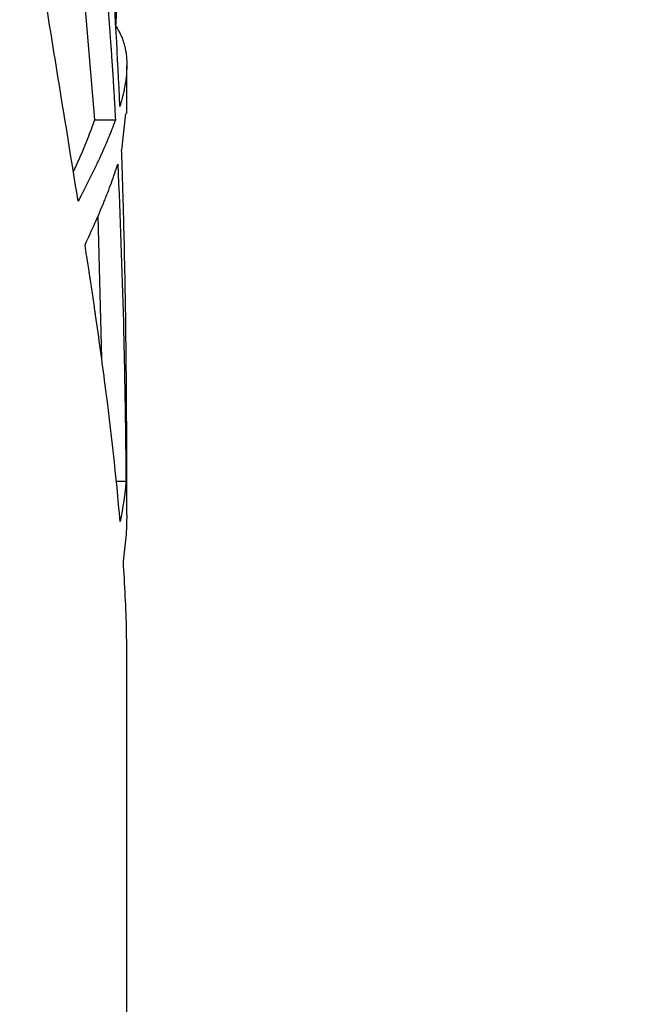
# Model space of a CAD drawing. Extents: x -1950 to 1950, y -1950 to 1950.
# Drawn here: x 500 to 529, y 128 to 174 of the extents above; entities that cross this region are included whole.
import ezdxf

# ---------------------------------------------------------------- set-up
doc = ezdxf.new("R2010")
doc.units = 0
doc.layers.get('0').update_dxf_attribs({"linetype": 'CONTINUOUS'})

msp = doc.modelspace()

# ---------------------------------------------------------------- linework, layer by layer
at = {"color": 7, "linetype": 'CONTINUOUS'}
for p, q in [((503.706, 169.128), (502.681, 181.586)), ((505.21, 169.421), (505.21, 171.668)), ((505.146, 169.421), (504.967, 167.711)), ((503.706, 169.128), (504.678, 169.128)), ((504.033, 157.951), (503.866, 164.637)), ((505.21, 152.937), (505.205, 153.051)), ((505.21, 150.624), (505.21, 153.051)), ((504.717, 152.198), (505.174, 152.198)), ((505.21, 123), (505.21, 143.269))]:
    msp.add_line(p, q, dxfattribs=at)
msp.add_circle((0, 0), 1950, dxfattribs=at)
for points, knots in [([(505.192, 187.226), (505.16, 184.952), (505.092, 182.682), (505.001, 180.346), (504.998, 180.274), (504.992, 180.131), (504.989, 180.06), (504.981, 179.846), (504.975, 179.703), (504.957, 179.274), (504.945, 178.988), (504.908, 178.129), (504.882, 177.555), (504.852, 176.909), (504.849, 176.839), (504.843, 176.697), (504.839, 176.626), (504.829, 176.412), (504.822, 176.269), (504.802, 175.837), (504.788, 175.548), (504.773, 175.251), (504.773, 175.249), (504.773, 175.242), (504.773, 175.238), (504.772, 175.227), (504.772, 175.22), (504.771, 175.199), (504.77, 175.184), (504.768, 175.14), (504.766, 175.111), (504.762, 175.02), (504.759, 174.958), (504.749, 174.765), (504.742, 174.628), (504.721, 174.196), (504.705, 173.877), (504.687, 173.526)], [0, 0, 0, 0, 0.5, 0.5, 0.515625, 0.515625, 0.53125, 0.53125, 0.5625, 0.5625, 0.625, 0.625, 0.75, 0.75, 0.765625, 0.765625, 0.78125, 0.78125, 0.8125, 0.8125, 0.875, 0.875, 0.875977, 0.875977, 0.876953, 0.876953, 0.878906, 0.878906, 0.882812, 0.882812, 0.890625, 0.890625, 0.90625, 0.90625, 0.9375, 0.9375, 1, 1, 1, 1]), ([(504.886, 169.759), (504.784, 172.081), (504.655, 174.374), (504.485, 176.708), (504.48, 176.78), (504.469, 176.923), (504.464, 176.994), (504.448, 177.208), (504.437, 177.351), (504.404, 177.779), (504.381, 178.064), (504.312, 178.919), (504.263, 179.488), (504.205, 180.128), (504.199, 180.197), (504.186, 180.338), (504.179, 180.408), (504.16, 180.62), (504.146, 180.762), (504.106, 181.188), (504.078, 181.474), (504.049, 181.766), (504.048, 181.768), (504.048, 181.775), (504.047, 181.779), (504.046, 181.789), (504.046, 181.796), (504.043, 181.817), (504.042, 181.832), (504.038, 181.875), (504.035, 181.904), (504.026, 181.994), (504.019, 182.055), (504, 182.245), (503.986, 182.379), (503.942, 182.804), (503.908, 183.118), (503.87, 183.462)], [0, 0, 0, 0, 0.5, 0.5, 0.515625, 0.515625, 0.53125, 0.53125, 0.5625, 0.5625, 0.625, 0.625, 0.75, 0.75, 0.765625, 0.765625, 0.78125, 0.78125, 0.8125, 0.8125, 0.875, 0.875, 0.875977, 0.875977, 0.876953, 0.876953, 0.878906, 0.878906, 0.882812, 0.882812, 0.890625, 0.890625, 0.90625, 0.90625, 0.9375, 0.9375, 1, 1, 1, 1]), ([(503.49, 182.836), (503.772, 180.55), (504.005, 178.274), (504.205, 175.939), (504.211, 175.867), (504.223, 175.724), (504.229, 175.652), (504.247, 175.438), (504.259, 175.295), (504.294, 174.866), (504.316, 174.58), (504.383, 173.722), (504.425, 173.149), (504.469, 172.503), (504.474, 172.434), (504.484, 172.292), (504.489, 172.221), (504.503, 172.007), (504.513, 171.864), (504.541, 171.433), (504.559, 171.144), (504.578, 170.849), (504.578, 170.846), (504.578, 170.839), (504.578, 170.835), (504.579, 170.825), (504.58, 170.818), (504.581, 170.796), (504.582, 170.782), (504.584, 170.738), (504.586, 170.708), (504.592, 170.618), (504.596, 170.555), (504.607, 170.363), (504.615, 170.227), (504.641, 169.796), (504.659, 169.477), (504.678, 169.128)], [0, 0, 0, 0, 0.5, 0.5, 0.515625, 0.515625, 0.53125, 0.53125, 0.5625, 0.5625, 0.625, 0.625, 0.75, 0.75, 0.765625, 0.765625, 0.78125, 0.78125, 0.8125, 0.8125, 0.875, 0.875, 0.875977, 0.875977, 0.876953, 0.876953, 0.878906, 0.878906, 0.882812, 0.882812, 0.890625, 0.890625, 0.90625, 0.90625, 0.9375, 0.9375, 1, 1, 1, 1]), ([(502.929, 165.314), (502.577, 167.526), (502.211, 169.753), (501.667, 173.117), (501.486, 174.242), (501.297, 175.441), (501.286, 175.51), (501.264, 175.65), (501.253, 175.72), (501.22, 175.93), (501.198, 176.071), (501.132, 176.495), (501.087, 176.78), (501.037, 177.102), (501.032, 177.139), (501.02, 177.212), (501.015, 177.248), (500.998, 177.356), (500.987, 177.427), (500.955, 177.639), (500.933, 177.779), (500.912, 177.918), (500.912, 177.919), (500.911, 177.922), (500.911, 177.923), (500.91, 177.928), (500.91, 177.931), (500.909, 177.94), (500.908, 177.946), (500.905, 177.965), (500.903, 177.978), (500.897, 178.018), (500.892, 178.046), (500.879, 178.135), (500.869, 178.2), (500.837, 178.412), (500.812, 178.578), (500.783, 178.767)], [0, 0, 0, 0, 0.5, 0.5, 0.75, 0.75, 0.765625, 0.765625, 0.78125, 0.78125, 0.8125, 0.8125, 0.875, 0.875, 0.882812, 0.882812, 0.890625, 0.890625, 0.90625, 0.90625, 0.9375, 0.9375, 0.937988, 0.937988, 0.938477, 0.938477, 0.939453, 0.939453, 0.941406, 0.941406, 0.945312, 0.945312, 0.953125, 0.953125, 0.96875, 0.96875, 1, 1, 1, 1]), ([(504.687, 173.526), (504.741, 173.445), (504.778, 173.384), (504.802, 173.344), (504.802, 173.343), (504.803, 173.342), (504.803, 173.341), (504.804, 173.34), (504.805, 173.339), (504.806, 173.336), (504.808, 173.334), (504.811, 173.327), (504.813, 173.323), (504.82, 173.311), (504.825, 173.303), (504.838, 173.279), (504.847, 173.263), (504.872, 173.216), (504.888, 173.185), (504.905, 173.149), (504.909, 173.141), (504.916, 173.125), (504.92, 173.117), (504.931, 173.094), (504.938, 173.078), (504.959, 173.03), (504.973, 172.997), (505.012, 172.897), (505.037, 172.828), (505.062, 172.747), (505.064, 172.738), (505.07, 172.721), (505.072, 172.712), (505.08, 172.686), (505.085, 172.668), (505.099, 172.616), (505.108, 172.58), (505.134, 172.473), (505.148, 172.4), (505.185, 172.178), (505.2, 172.026), (505.21, 171.791), (505.211, 171.711), (505.209, 171.55), (505.205, 171.468), (505.189, 171.218), (505.17, 171.046), (505.141, 170.858), (505.139, 170.846), (505.135, 170.823), (505.134, 170.811), (505.128, 170.777), (505.124, 170.754), (505.112, 170.685), (505.103, 170.64), (505.077, 170.505), (505.057, 170.416), (505.037, 170.327), (505.037, 170.326), (505.036, 170.324), (505.036, 170.323), (505.035, 170.32), (505.035, 170.318), (505.033, 170.312), (505.032, 170.308), (505.029, 170.295), (505.027, 170.287), (505.021, 170.26), (505.017, 170.242), (505.002, 170.183), (504.991, 170.139), (504.954, 169.997), (504.924, 169.886), (504.886, 169.759)], [0, 0, 0, 0, 0.0625, 0.0625, 0.062988, 0.062988, 0.063477, 0.063477, 0.064453, 0.064453, 0.066406, 0.066406, 0.070312, 0.070312, 0.078125, 0.078125, 0.09375, 0.09375, 0.125, 0.125, 0.132812, 0.132812, 0.140625, 0.140625, 0.15625, 0.15625, 0.1875, 0.1875, 0.25, 0.25, 0.257812, 0.257812, 0.265625, 0.265625, 0.28125, 0.28125, 0.3125, 0.3125, 0.375, 0.375, 0.5, 0.5, 0.5625, 0.5625, 0.625, 0.625, 0.75, 0.75, 0.757812, 0.757812, 0.765625, 0.765625, 0.78125, 0.78125, 0.8125, 0.8125, 0.875, 0.875, 0.875977, 0.875977, 0.876953, 0.876953, 0.878906, 0.878906, 0.882812, 0.882812, 0.890625, 0.890625, 0.90625, 0.90625, 0.9375, 0.9375, 1, 1, 1, 1]), ([(502.707, 166.698), (502.803, 166.907), (503.051, 167.443), (503.394, 168.257), (503.602, 168.838), (503.706, 169.128)], [0, 0, 0, 0, 0.241201, 0.620977, 1, 1, 1, 1]), ([(504.678, 169.128), (504.62, 168.964), (504.565, 168.82), (504.515, 168.691), (504.513, 168.685), (504.509, 168.676), (504.508, 168.672), (504.502, 168.658), (504.499, 168.649), (504.488, 168.622), (504.481, 168.603), (504.459, 168.548), (504.444, 168.511), (504.399, 168.4), (504.368, 168.324), (504.304, 168.172), (504.272, 168.096), (504.206, 167.943), (504.172, 167.866), (504.069, 167.633), (503.998, 167.477), (503.888, 167.239), (503.85, 167.159), (503.774, 166.998), (503.735, 166.917), (503.617, 166.672), (503.536, 166.507), (503.369, 166.173), (503.284, 166.004), (503.196, 165.831), (503.196, 165.831), (503.195, 165.829), (503.195, 165.828), (503.193, 165.825), (503.192, 165.823), (503.19, 165.818), (503.188, 165.814), (503.182, 165.803), (503.178, 165.795), (503.165, 165.77), (503.157, 165.753), (503.129, 165.699), (503.109, 165.66), (503.042, 165.53), (502.99, 165.429), (502.929, 165.314)], [0, 0, 0, 0, 0.125, 0.125, 0.128906, 0.128906, 0.132812, 0.132812, 0.140625, 0.140625, 0.15625, 0.15625, 0.1875, 0.1875, 0.25, 0.25, 0.3125, 0.3125, 0.375, 0.375, 0.5, 0.5, 0.5625, 0.5625, 0.625, 0.625, 0.75, 0.75, 0.875, 0.875, 0.875977, 0.875977, 0.876953, 0.876953, 0.878906, 0.878906, 0.882812, 0.882812, 0.890625, 0.890625, 0.90625, 0.90625, 0.9375, 0.9375, 1, 1, 1, 1]), ([(505.21, 152.937), (505.206, 155.421), (505.189, 157.891), (505.147, 160.654), (505.142, 160.962), (505.131, 161.577), (505.126, 161.885), (505.107, 162.807), (505.094, 163.421), (505.077, 164.112), (505.075, 164.187), (505.071, 164.338), (505.069, 164.415), (505.063, 164.643), (505.059, 164.796), (505.046, 165.256), (505.037, 165.564), (505.028, 165.88), (505.028, 165.883), (505.027, 165.89), (505.027, 165.894), (505.027, 165.906), (505.027, 165.914), (505.026, 165.937), (505.026, 165.953), (505.024, 166), (505.023, 166.032), (505.02, 166.13), (505.018, 166.198), (505.011, 166.405), (505.007, 166.55), (504.992, 167.009), (504.98, 167.345), (504.967, 167.711)], [0, 0, 0, 0, 0.5, 0.5, 0.5625, 0.5625, 0.625, 0.625, 0.75, 0.75, 0.765625, 0.765625, 0.78125, 0.78125, 0.8125, 0.8125, 0.875, 0.875, 0.875977, 0.875977, 0.876953, 0.876953, 0.878906, 0.878906, 0.882812, 0.882812, 0.890625, 0.890625, 0.90625, 0.90625, 0.9375, 0.9375, 1, 1, 1, 1]), ([(503.253, 163.262), (503.577, 163.962), (503.872, 164.626), (504.145, 165.292), (504.162, 165.332), (504.193, 165.411), (504.209, 165.45), (504.256, 165.568), (504.287, 165.645), (504.377, 165.877), (504.434, 166.029), (504.543, 166.329), (504.596, 166.477), (504.646, 166.624), (504.646, 166.624), (504.646, 166.626), (504.646, 166.627), (504.647, 166.629), (504.648, 166.63), (504.649, 166.635), (504.65, 166.638), (504.654, 166.648), (504.656, 166.654), (504.663, 166.675), (504.667, 166.689), (504.682, 166.734), (504.693, 166.767), (504.729, 166.875), (504.755, 166.959), (504.784, 167.056)], [0, 0, 0, 0, 0.5, 0.5, 0.53125, 0.53125, 0.5625, 0.5625, 0.625, 0.625, 0.75, 0.75, 0.875, 0.875, 0.875977, 0.875977, 0.876953, 0.876953, 0.878906, 0.878906, 0.882812, 0.882812, 0.890625, 0.890625, 0.90625, 0.90625, 0.9375, 0.9375, 1, 1, 1, 1]), ([(504.784, 167.056), (504.902, 164.58), (504.986, 162.112), (505.052, 159.496), (505.056, 159.34), (505.063, 159.031), (505.067, 158.876), (505.078, 158.411), (505.084, 158.101), (505.104, 157.171), (505.115, 156.55), (505.126, 155.89), (505.127, 155.853), (505.128, 155.776), (505.129, 155.737), (505.13, 155.622), (505.132, 155.545), (505.135, 155.314), (505.138, 155.159), (505.145, 154.693), (505.149, 154.38), (505.153, 154.06), (505.153, 154.057), (505.153, 154.049), (505.153, 154.045), (505.153, 154.033), (505.154, 154.025), (505.154, 154.002), (505.154, 153.986), (505.155, 153.937), (505.155, 153.905), (505.156, 153.805), (505.157, 153.737), (505.16, 153.526), (505.162, 153.378), (505.167, 152.912), (505.171, 152.57), (505.174, 152.198)], [0, 0, 0, 0, 0.5, 0.5, 0.53125, 0.53125, 0.5625, 0.5625, 0.625, 0.625, 0.75, 0.75, 0.757812, 0.757812, 0.765625, 0.765625, 0.78125, 0.78125, 0.8125, 0.8125, 0.875, 0.875, 0.875977, 0.875977, 0.876953, 0.876953, 0.878906, 0.878906, 0.882812, 0.882812, 0.890625, 0.890625, 0.90625, 0.90625, 0.9375, 0.9375, 1, 1, 1, 1]), ([(504.895, 150.305), (504.719, 152.422), (504.479, 154.561), (504.057, 157.801), (503.906, 158.887), (503.738, 160.045), (503.728, 160.111), (503.708, 160.246), (503.699, 160.314), (503.669, 160.517), (503.649, 160.653), (503.588, 161.063), (503.547, 161.338), (503.5, 161.65), (503.494, 161.686), (503.484, 161.756), (503.478, 161.791), (503.463, 161.896), (503.452, 161.965), (503.421, 162.17), (503.4, 162.305), (503.38, 162.44), (503.379, 162.441), (503.379, 162.444), (503.379, 162.445), (503.378, 162.449), (503.378, 162.452), (503.376, 162.461), (503.375, 162.467), (503.373, 162.485), (503.371, 162.498), (503.365, 162.537), (503.361, 162.564), (503.347, 162.65), (503.338, 162.713), (503.306, 162.919), (503.281, 163.079), (503.253, 163.262)], [0, 0, 0, 0, 0.5, 0.5, 0.75, 0.75, 0.765625, 0.765625, 0.78125, 0.78125, 0.8125, 0.8125, 0.875, 0.875, 0.882812, 0.882812, 0.890625, 0.890625, 0.90625, 0.90625, 0.9375, 0.9375, 0.937988, 0.937988, 0.938477, 0.938477, 0.939453, 0.939453, 0.941406, 0.941406, 0.945312, 0.945312, 0.953125, 0.953125, 0.96875, 0.96875, 1, 1, 1, 1]), ([(505.21, 150.624), (505.202, 150.277), (505.186, 149.582), (505.084, 148.828), (505.033, 148.45)], [0, 0, 0, 0, 0.498675, 1, 1, 1, 1]), ([(505.033, 148.45), (505.098, 147.35), (505.201, 145.608), (505.194, 143.899), (505.192, 143.269)], [0, 0, 0, 0, 0.631392, 1, 1, 1, 1])]:
    msp.add_open_spline(points, degree=3, knots=knots, dxfattribs=at)
msp.add_open_spline([(505.174, 152.198), (505.126, 151.596), (505.03, 150.965), (504.895, 150.305)], degree=3, dxfattribs=at)

doc.saveas('drawing.dxf')
